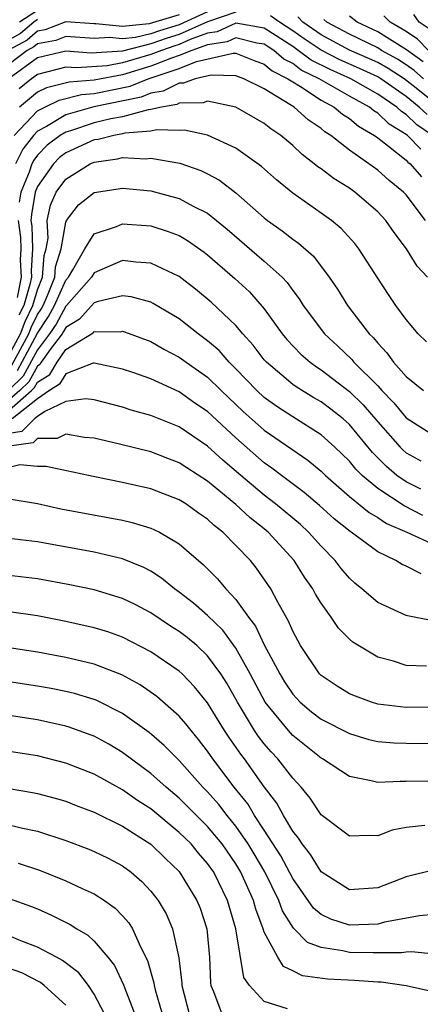
# Model space of a CAD drawing. Units: inches. Extents: x 2511000 to 2514000, y 1521000 to 1524000.
# Drawn here: x 2511162 to 2511190, y 1522002 to 1522071 of the extents above; entities that cross this region are included whole.
import ezdxf

# ---------------------------------------------------------------- set-up
doc = ezdxf.new("R2010")
doc.units = ezdxf.units.IN
doc.header["$MEASUREMENT"] = 0
doc.layers.add('LD25111521_2ft', color=112, linetype='Continuous')

msp = doc.modelspace()

# ---------------------------------------------------------------- linework, layer by layer
at = {"layer": 'LD25111521_2ft'}
for points, elevation in [([(2511175, 1522071.72), (2511173, 1522070.81), (2511171.608, 1522070.392), (2511171, 1522070.181), (2511169.909, 1522069.909), (2511169, 1522069.82), (2511168.089, 1522069.911), (2511167, 1522069.831), (2511165, 1522069.985), (2511164.295, 1522069.705), (2511163, 1522069.475), (2511162.747, 1522069.253), (2511162.273, 1522069), (2511161, 1522068.04)], 7288), ([(2511177, 1522071.695), (2511175, 1522071.024), (2511173, 1522070.113), (2511172.143, 1522069.857), (2511171, 1522069.459), (2511169, 1522068.954), (2511166.796, 1522068.796), (2511165, 1522068.939), (2511163, 1522068.468), (2511161, 1522067.025)], 7286), ([(2511163, 1522071.813), (2511161.736, 1522071)], 7294), ([(2511173, 1522071.521), (2511170.871, 1522070.87), (2511169, 1522070.686), (2511167.125, 1522070.875), (2511167, 1522070.866), (2511165, 1522071.022), (2511163.549, 1522070.451), (2511163, 1522070.354), (2511162.28, 1522069.72), (2511161, 1522069.039)], 7290), ([(2511163, 1522071.17), (2511162.735, 1522071), (2511161.812, 1522070.188), (2511161, 1522069.756)], 7292), ([(2511190.473, 1522064.473), (2511189.931, 1522065), (2511189, 1522065.739), (2511187.207, 1522067), (2511187, 1522067.127), (2511185.724, 1522067.725), (2511184.33, 1522068.33), (2511183, 1522069.008), (2511181.813, 1522069.813), (2511181, 1522070.393), (2511180.079, 1522071), (2511179.445, 1522071.445)], 7286), ([(2511191, 1522065.29), (2511189.499, 1522066.501), (2511188.854, 1522067), (2511187.732, 1522067.732), (2511187, 1522068.139), (2511186.413, 1522068.414), (2511185, 1522069.027), (2511183, 1522070.111), (2511181.727, 1522071), (2511181.368, 1522071.367)], 7288), ([(2511190.229, 1522067), (2511189.571, 1522067.571), (2511189, 1522067.979), (2511188.382, 1522068.382), (2511187.27, 1522069), (2511187, 1522069.171), (2511185, 1522070.136), (2511183.397, 1522071), (2511183.189, 1522071.189)], 7290), ([(2511190.197, 1522068.197), (2511189.037, 1522069.037), (2511187, 1522070.321), (2511185.546, 1522071), (2511185, 1522071.415)], 7292), ([(2511190.577, 1522069), (2511189.802, 1522069.802), (2511189, 1522070.338), (2511187.882, 1522071), (2511187.439, 1522071.439)], 7294), ([(2511190.566, 1522070.566), (2511189.918, 1522071), (2511189.536, 1522071.536)], 7296), ([(2511190.869, 1522063), (2511189.754, 1522063.754), (2511189, 1522064.488), (2511188.683, 1522064.683), (2511188.351, 1522065), (2511187, 1522065.924), (2511185.112, 1522067), (2511183.644, 1522067.644), (2511182.306, 1522068.306), (2511181.388, 1522069), (2511181, 1522069.269), (2511179, 1522070.579), (2511177, 1522070.917), (2511175.681, 1522070.32), (2511175, 1522070.216), (2511173.765, 1522069.765), (2511173, 1522069.417), (2511172.679, 1522069.321), (2511171.756, 1522069), (2511171, 1522068.701), (2511169, 1522068.112), (2511167.923, 1522067.923), (2511165.761, 1522067.761), (2511165, 1522067.821), (2511163, 1522067.31), (2511162.569, 1522067), (2511161.7, 1522066.3)], 7284), ([(2511190.028, 1522062.028), (2511189.088, 1522063), (2511189, 1522063.07), (2511187.806, 1522063.806), (2511187, 1522064.574), (2511186.73, 1522064.73), (2511186.414, 1522065), (2511185, 1522065.775), (2511182.868, 1522067), (2511181.606, 1522067.606), (2511181, 1522068.065), (2511180.372, 1522068.372), (2511179.665, 1522069), (2511179, 1522069.434), (2511178.48, 1522069.52), (2511177, 1522069.894), (2511176.385, 1522069.615), (2511175, 1522069.404), (2511173.892, 1522069), (2511173, 1522068.633), (2511172.455, 1522068.455), (2511171, 1522067.88), (2511169, 1522067.271), (2511167, 1522066.909), (2511165.233, 1522066.767), (2511163.643, 1522066.358), (2511163, 1522066.052), (2511161.727, 1522065)], 7282), ([(2511161.356, 1522063), (2511163, 1522064.731), (2511163.51, 1522065), (2511164.52, 1522065.48), (2511166.11, 1522065.89), (2511167, 1522065.962), (2511169.528, 1522066.472), (2511170.808, 1522067), (2511173, 1522067.717), (2511174.219, 1522068.219), (2511176.804, 1522068.804), (2511177, 1522068.799), (2511178.291, 1522068.291), (2511179, 1522068.033), (2511179.547, 1522067.548), (2511180.665, 1522067), (2511181, 1522066.771), (2511181.555, 1522066.445), (2511183, 1522065.494), (2511183.931, 1522065), (2511184.502, 1522064.502), (2511185, 1522064.196), (2511185.646, 1522063.646), (2511186.759, 1522063), (2511187, 1522062.821), (2511187.757, 1522062.243), (2511189, 1522061.248), (2511189.122, 1522061.122), (2511189.286, 1522061), (2511190.078, 1522060.078)], 7280), ([(2511190.362, 1522057), (2511189, 1522058.8), (2511188.817, 1522059), (2511187.812, 1522059.813), (2511187, 1522060.556), (2511185, 1522061.962), (2511183.68, 1522063), (2511183.259, 1522063.259), (2511183, 1522063.485), (2511182.095, 1522064.094), (2511181.104, 1522065), (2511180.807, 1522065.193), (2511179, 1522066.279), (2511177.562, 1522067), (2511177, 1522067.209), (2511175.259, 1522067.259), (2511174.127, 1522067), (2511173.302, 1522066.698), (2511173, 1522066.692), (2511171.877, 1522066.123), (2511171, 1522065.978), (2511170.308, 1522065.693), (2511166.987, 1522065.012), (2511165, 1522064.45), (2511163.627, 1522063.627), (2511163, 1522063.297), (2511162.718, 1522063), (2511161.967, 1522062.033), (2511161.458, 1522061)], 7278), ([(2511190.518, 1522053), (2511189.768, 1522053.769), (2511189.028, 1522055), (2511188.146, 1522056.146), (2511187.567, 1522057), (2511187, 1522057.618), (2511185.389, 1522059), (2511185, 1522059.272), (2511183.926, 1522059.926), (2511183, 1522060.634), (2511182.78, 1522060.78), (2511182.525, 1522061), (2511181.658, 1522061.657), (2511181, 1522062.293), (2511180.163, 1522063), (2511179.468, 1522063.468), (2511179, 1522063.844), (2511176.997, 1522064.998), (2511175, 1522065.413), (2511174.698, 1522065.302), (2511173, 1522065.269), (2511172.822, 1522065.178), (2511171.741, 1522065), (2511171, 1522064.83), (2511170.815, 1522064.815), (2511169, 1522064.324), (2511168.176, 1522064.175), (2511167, 1522063.892), (2511165.33, 1522063.33), (2511165, 1522063.237), (2511164.606, 1522063), (2511163.692, 1522062.308), (2511163, 1522061.608), (2511162.734, 1522061.266), (2511162.603, 1522061), (2511162.415, 1522060.416), (2511161.836, 1522059), (2511161.717, 1522058.283)], 7276), ([(2511190.432, 1522048.432), (2511189.853, 1522049), (2511189, 1522049.999), (2511188.283, 1522051), (2511187.764, 1522051.763), (2511187, 1522052.92), (2511185.663, 1522055), (2511185.376, 1522055.376), (2511184.428, 1522056.428), (2511183.728, 1522057), (2511183, 1522057.526), (2511181, 1522058.924), (2511179.858, 1522059.858), (2511178.802, 1522060.802), (2511177, 1522062.101), (2511175, 1522063.027), (2511173.369, 1522063.369), (2511173, 1522063.359), (2511171.397, 1522063.397), (2511171, 1522063.306), (2511169.151, 1522063.151), (2511169, 1522063.11), (2511168.389, 1522063), (2511167.283, 1522062.717), (2511167, 1522062.679), (2511165, 1522061.764), (2511164.565, 1522061.435), (2511164.135, 1522061), (2511163, 1522059.407), (2511162.833, 1522059), (2511162.573, 1522057.427), (2511162.544, 1522057), (2511162.6, 1522056.599), (2511162.657, 1522055), (2511162.551, 1522053.449), (2511162.577, 1522053), (2511162.472, 1522052.472), (2511162.029, 1522051), (2511161.694, 1522050.306)], 7274), ([(2511161, 1522047.528), (2511161.809, 1522049), (2511162.125, 1522049.875), (2511162.667, 1522051), (2511163, 1522052.105), (2511163.366, 1522053), (2511163.475, 1522054.525), (2511163.62, 1522055), (2511163.75, 1522055.75), (2511163.676, 1522057), (2511163.919, 1522058.081), (2511164.32, 1522059), (2511165, 1522059.922), (2511166.726, 1522061), (2511167, 1522061.124), (2511168.656, 1522061.344), (2511169, 1522061.432), (2511170.652, 1522061.348), (2511171, 1522061.386), (2511173.037, 1522061.037), (2511174.525, 1522060.525), (2511175, 1522060.291), (2511175.842, 1522059.842), (2511177, 1522058.949), (2511179, 1522057.186), (2511179.235, 1522057), (2511180.266, 1522056.266), (2511181, 1522055.673), (2511181.402, 1522055.402), (2511182.469, 1522054.469), (2511183.584, 1522053), (2511184.154, 1522052.154), (2511184.869, 1522051), (2511186.403, 1522049), (2511186.709, 1522048.709), (2511187, 1522048.339), (2511187.651, 1522047.651), (2511188.102, 1522047), (2511189, 1522045.987), (2511190.229, 1522045)], 7272), ([(2511161.201, 1522046.799), (2511162.395, 1522049), (2511162.556, 1522049.444), (2511163, 1522050.366), (2511163.254, 1522050.746), (2511163.392, 1522051), (2511163.703, 1522051.703), (2511164.233, 1522053), (2511164.284, 1522053.716), (2511164.675, 1522055), (2511165, 1522056.871), (2511165.059, 1522057), (2511165.901, 1522058.099), (2511167, 1522058.98), (2511169, 1522059.29), (2511171, 1522059.096), (2511173, 1522058.55), (2511173.991, 1522058.009), (2511175, 1522057.504), (2511175.639, 1522057), (2511176.384, 1522056.384), (2511179, 1522054.137), (2511180.255, 1522053), (2511180.617, 1522052.617), (2511181, 1522052.056), (2511181.463, 1522051.463), (2511181.744, 1522051), (2511183.237, 1522049), (2511184.163, 1522048.163), (2511185.182, 1522047.181), (2511185.324, 1522047), (2511187, 1522045.325), (2511187.293, 1522045), (2511188.139, 1522044.139), (2511189, 1522043.082), (2511191, 1522041.791)], 7270), ([(2511161.633, 1522057), (2511161.798, 1522055.798), (2511161.827, 1522055), (2511161.774, 1522054.226), (2511161.847, 1522053), (2511161.559, 1522051.559)], 7276), ([(2511161.599, 1522046.401), (2511163, 1522049.042), (2511163.783, 1522050.217), (2511164.209, 1522051), (2511165, 1522052.787), (2511165.186, 1522053), (2511165.504, 1522053.504), (2511166.339, 1522055), (2511167, 1522056.059), (2511168.58, 1522056.581), (2511169, 1522056.763), (2511171, 1522056.613), (2511172.228, 1522056.228), (2511173, 1522055.928), (2511173.586, 1522055.586), (2511174.76, 1522054.76), (2511175, 1522054.572), (2511176.914, 1522052.914), (2511177.954, 1522051.954), (2511179, 1522050.754), (2511180.265, 1522049), (2511180.597, 1522048.597), (2511181.572, 1522047.572), (2511182.229, 1522047), (2511182.67, 1522046.67), (2511183, 1522046.467), (2511185, 1522044.925), (2511185.979, 1522043.979), (2511187, 1522042.79), (2511188.571, 1522041), (2511188.781, 1522040.781), (2511189, 1522040.593), (2511190.032, 1522040.032)], 7268), ([(2511190.043, 1522038.043), (2511189, 1522038.544), (2511188.351, 1522039), (2511187.626, 1522039.626), (2511186.636, 1522040.636), (2511185, 1522042.602), (2511184.557, 1522043), (2511183.69, 1522043.69), (2511183, 1522044.201), (2511182.492, 1522044.492), (2511181.246, 1522045.247), (2511181, 1522045.432), (2511179.152, 1522047), (2511179, 1522047.174), (2511178.207, 1522048.207), (2511177.487, 1522049), (2511177, 1522049.579), (2511175.242, 1522051.242), (2511174.154, 1522052.155), (2511173, 1522053.042), (2511171, 1522053.985), (2511169.944, 1522054.056), (2511169, 1522054.178), (2511167, 1522053.315), (2511166.802, 1522053), (2511165.059, 1522051), (2511165, 1522050.95), (2511164.312, 1522049.688), (2511163.853, 1522049), (2511163, 1522047.876), (2511161.997, 1522046.003), (2511161, 1522045.051)], 7266), ([(2511190.19, 1522036.19), (2511188.852, 1522036.852), (2511187, 1522038.084), (2511185.907, 1522039), (2511185.451, 1522039.45), (2511185, 1522040.005), (2511183.973, 1522041), (2511183, 1522041.879), (2511181, 1522043.141), (2511179.878, 1522043.878), (2511179, 1522044.505), (2511178.463, 1522045), (2511177, 1522046.54), (2511176.532, 1522047), (2511175.813, 1522047.813), (2511175, 1522048.513), (2511174.337, 1522049), (2511173, 1522050.054), (2511171.151, 1522051.151), (2511171, 1522051.224), (2511169.615, 1522051.615), (2511169, 1522051.692), (2511167.287, 1522051.287), (2511167, 1522051.185), (2511165.976, 1522050.024), (2511165, 1522049.45), (2511164.841, 1522049.159), (2511164.735, 1522049), (2511163.898, 1522047.898), (2511163.271, 1522047), (2511163.17, 1522046.83), (2511163, 1522046.723), (2511162.395, 1522045.605), (2511161.762, 1522045), (2511161, 1522044.333)], 7264), ([(2511161, 1522043.619), (2511162.577, 1522045), (2511162.793, 1522045.207), (2511163, 1522045.589), (2511163.863, 1522046.137), (2511164.38, 1522047), (2511165, 1522047.889), (2511166.92, 1522049.08), (2511167, 1522049.17), (2511168.856, 1522049.144), (2511169, 1522049.179), (2511169.143, 1522049.143), (2511171, 1522048.448), (2511171.919, 1522047.92), (2511173, 1522047.361), (2511173.485, 1522047), (2511175, 1522045.931), (2511175.946, 1522045), (2511177.516, 1522043.516), (2511179, 1522042.2), (2511182.073, 1522040.073), (2511183, 1522039.303), (2511183.313, 1522039), (2511185, 1522037.527), (2511186.387, 1522036.387), (2511187, 1522036.046), (2511187.619, 1522035.618), (2511189.06, 1522035), (2511191, 1522034.103)], 7262), ([(2511190.065, 1522032.065), (2511189, 1522032.598), (2511188.72, 1522032.72), (2511188.274, 1522033), (2511187, 1522033.603), (2511185.127, 1522035), (2511185.045, 1522035.045), (2511183.936, 1522035.936), (2511182.88, 1522036.88), (2511181.8, 1522037.8), (2511180.203, 1522039), (2511179.529, 1522039.529), (2511179, 1522039.901), (2511177, 1522041.651), (2511175, 1522043.507), (2511174.109, 1522044.109), (2511173, 1522044.907), (2511171, 1522045.813), (2511169.725, 1522046.275), (2511169, 1522046.516), (2511167, 1522046.933), (2511166.921, 1522046.921), (2511165, 1522046.184), (2511164.557, 1522045.443), (2511163.858, 1522045), (2511163, 1522044.403), (2511161.21, 1522043)], 7260), ([(2511190.771, 1522028.771), (2511189.09, 1522029.09), (2511189, 1522029.118), (2511187, 1522030.033), (2511185.878, 1522031), (2511185.395, 1522031.395), (2511185, 1522031.751), (2511184.429, 1522032.429), (2511184, 1522033), (2511183, 1522034.011), (2511182.124, 1522035), (2511181.541, 1522035.541), (2511179.797, 1522037), (2511179, 1522037.613), (2511177.338, 1522039), (2511176.079, 1522040.078), (2511175, 1522041.074), (2511173, 1522042.428), (2511171, 1522043.24), (2511169.62, 1522043.62), (2511169, 1522043.824), (2511167, 1522044.353), (2511166.401, 1522044.401), (2511165, 1522044.216), (2511163.526, 1522043.526), (2511163, 1522043.16), (2511162.796, 1522043), (2511161.899, 1522042.1), (2511161, 1522041.975)], 7258), ([(2511190.445, 1522025.555), (2511189, 1522025.602), (2511188.104, 1522025.896), (2511187, 1522026.19), (2511185.241, 1522027.241), (2511185, 1522027.454), (2511184.226, 1522028.226), (2511183.712, 1522029), (2511183, 1522029.983), (2511182.619, 1522030.618), (2511182.423, 1522031), (2511181.831, 1522031.831), (2511181.107, 1522033), (2511179.276, 1522035), (2511179, 1522035.231), (2511178.006, 1522036.006), (2511177, 1522036.944), (2511175, 1522038.604), (2511173.536, 1522039.536), (2511173, 1522039.9), (2511172.194, 1522040.194), (2511171, 1522040.66), (2511168.781, 1522041.219), (2511167, 1522041.636), (2511166.308, 1522041.692), (2511165, 1522041.92), (2511164.399, 1522041.601), (2511163, 1522041.614), (2511162.694, 1522041.306), (2511161, 1522041.071)], 7256), ([(2511191, 1522022.643), (2511189, 1522022.629), (2511187, 1522022.867), (2511186.568, 1522023), (2511185.422, 1522023.422), (2511185, 1522023.602), (2511184.139, 1522024.139), (2511183, 1522024.887), (2511182.892, 1522025), (2511181.545, 1522027), (2511181, 1522028.005), (2511180.713, 1522028.713), (2511179.946, 1522030.054), (2511179.455, 1522031), (2511178.459, 1522032.459), (2511178.017, 1522033), (2511177, 1522034.073), (2511176.084, 1522035), (2511175.466, 1522035.466), (2511175, 1522035.918), (2511174.355, 1522036.355), (2511173.462, 1522037), (2511173, 1522037.291), (2511171, 1522038.05), (2511169, 1522038.514), (2511166.921, 1522038.922), (2511163.625, 1522039.626), (2511163, 1522039.634), (2511161.753, 1522039.753), (2511161, 1522039.573)], 7254), ([(2511161, 1522037.358), (2511163, 1522037.03), (2511164.66, 1522036.66), (2511169, 1522035.851), (2511169.689, 1522035.689), (2511171, 1522035.281), (2511171.2, 1522035.2), (2511171.597, 1522035), (2511173, 1522034.179), (2511174.707, 1522032.707), (2511175.702, 1522031.702), (2511176.285, 1522031), (2511177, 1522030.243), (2511177.887, 1522029), (2511178.374, 1522028.374), (2511179, 1522027.057), (2511180.088, 1522025), (2511180.429, 1522024.429), (2511181, 1522023.564), (2511181.536, 1522023), (2511182.332, 1522022.332), (2511183, 1522021.817), (2511185, 1522020.783), (2511186.374, 1522020.374), (2511187, 1522020.228), (2511188.135, 1522020.135), (2511189, 1522020.105), (2511191, 1522020.093)], 7252), ([(2511190.574, 1522017.426), (2511189, 1522017.397), (2511188.587, 1522017.413), (2511187, 1522017.332), (2511186.541, 1522017.459), (2511185, 1522017.756), (2511183.108, 1522019), (2511183, 1522019.057), (2511181, 1522020.664), (2511180.694, 1522021), (2511179.063, 1522023), (2511178.008, 1522025), (2511177, 1522026.819), (2511176.077, 1522028.077), (2511175, 1522029.124), (2511173.997, 1522029.997), (2511173, 1522030.766), (2511172.662, 1522031), (2511171.754, 1522031.754), (2511171, 1522032.24), (2511170.509, 1522032.509), (2511169, 1522033.128), (2511167, 1522033.589), (2511163, 1522034.312), (2511161, 1522034.55)], 7250), ([(2511190.309, 1522014.309), (2511189, 1522014.169), (2511188.026, 1522013.973), (2511187, 1522013.564), (2511186.395, 1522013.605), (2511185, 1522013.544), (2511183, 1522015.058), (2511182.233, 1522016.233), (2511181.605, 1522017), (2511181, 1522017.637), (2511179.959, 1522019), (2511179.494, 1522019.493), (2511179, 1522020.054), (2511178.587, 1522020.587), (2511178.309, 1522021), (2511177.101, 1522023), (2511176.345, 1522024.345), (2511175.928, 1522025), (2511175, 1522026.279), (2511174.232, 1522027), (2511173.564, 1522027.564), (2511173, 1522027.994), (2511172.378, 1522028.378), (2511171, 1522029.3), (2511169.889, 1522029.889), (2511169, 1522030.329), (2511167, 1522030.927), (2511165.28, 1522031.28), (2511163, 1522031.718), (2511161, 1522031.944)], 7248), ([(2511191, 1522011.184), (2511189, 1522010.687), (2511187, 1522009.894), (2511185, 1522009.758), (2511183, 1522011.042), (2511182.253, 1522012.253), (2511181.659, 1522013), (2511181.412, 1522013.412), (2511181, 1522013.906), (2511180.348, 1522015), (2511179.881, 1522015.881), (2511179, 1522017.035), (2511177.592, 1522019), (2511177.334, 1522019.334), (2511176.516, 1522020.515), (2511176.196, 1522021), (2511175, 1522022.959), (2511174.087, 1522024.087), (2511173.214, 1522025), (2511173, 1522025.201), (2511171, 1522026.564), (2511169, 1522027.586), (2511167.959, 1522027.959), (2511167, 1522028.26), (2511165, 1522028.692), (2511163, 1522029.096), (2511161, 1522029.389)], 7246), ([(2511191, 1522008.011), (2511189.933, 1522007.933), (2511187.472, 1522007.472), (2511187, 1522007.339), (2511185, 1522007.274), (2511183.685, 1522007.685), (2511183, 1522008.032), (2511182.471, 1522008.471), (2511181, 1522010.572), (2511180.158, 1522012.158), (2511179, 1522013.972), (2511178.319, 1522015), (2511177.827, 1522015.827), (2511176.883, 1522017), (2511175.379, 1522019), (2511175, 1522019.559), (2511174.368, 1522020.368), (2511173.829, 1522021), (2511173.472, 1522021.472), (2511173, 1522022.012), (2511171.417, 1522023.417), (2511170.239, 1522024.239), (2511168.946, 1522024.946), (2511167, 1522025.697), (2511166.108, 1522025.892), (2511165, 1522026.161), (2511163, 1522026.532), (2511161, 1522026.846)], 7244), ([(2511191, 1522005.216), (2511189.389, 1522005.389), (2511189, 1522005.367), (2511188.686, 1522005.314), (2511186.683, 1522005.316), (2511185, 1522005.345), (2511184.534, 1522005.466), (2511183, 1522005.684), (2511182.051, 1522006.051), (2511181.051, 1522007.051), (2511180.283, 1522008.283), (2511180.025, 1522009), (2511179.026, 1522011.026), (2511178.293, 1522012.293), (2511177.864, 1522013), (2511177, 1522014.246), (2511176.381, 1522015), (2511175.783, 1522015.783), (2511175, 1522016.666), (2511174.667, 1522017), (2511173, 1522018.88), (2511171.943, 1522019.943), (2511170.871, 1522020.871), (2511169, 1522022.215), (2511167.139, 1522023.139), (2511167, 1522023.192), (2511165.607, 1522023.607), (2511165, 1522023.751), (2511163.962, 1522023.962), (2511163, 1522024.137), (2511161, 1522024.441)], 7242), ([(2511191, 1522002.536), (2511189, 1522002.977), (2511187.238, 1522003.238), (2511187, 1522003.24), (2511185.363, 1522003.363), (2511183.447, 1522003.447), (2511181.694, 1522003.694), (2511181, 1522004.047), (2511180.353, 1522004.353), (2511179.949, 1522005), (2511179, 1522006.771), (2511178.925, 1522007), (2511178.392, 1522008.392), (2511178.235, 1522009), (2511177.349, 1522011), (2511177, 1522011.586), (2511176.025, 1522013), (2511175, 1522014.237), (2511173, 1522016.227), (2511172.067, 1522017), (2511171, 1522017.973), (2511169, 1522019.463), (2511168.035, 1522020.034), (2511167, 1522020.597), (2511166.71, 1522020.71), (2511165.236, 1522021.237), (2511165, 1522021.306), (2511163, 1522021.751), (2511161, 1522022.054)], 7240), ([(2511180.632, 1522001.369), (2511179, 1522001.877), (2511177.948, 1522003), (2511177.564, 1522003.564), (2511176.997, 1522007), (2511176.404, 1522009), (2511175.432, 1522011), (2511175, 1522011.629), (2511174.361, 1522012.361), (2511173.832, 1522013), (2511173, 1522013.819), (2511171, 1522015.467), (2511170.064, 1522016.064), (2511169, 1522016.815), (2511167, 1522017.928), (2511165, 1522018.711), (2511163, 1522019.216), (2511161, 1522019.523)], 7238), ([(2511161, 1522016.91), (2511162.642, 1522016.642), (2511163, 1522016.568), (2511164.239, 1522016.239), (2511165, 1522016.01), (2511165.723, 1522015.723), (2511167, 1522015.252), (2511169, 1522014.264), (2511171, 1522012.978), (2511171.996, 1522011.996), (2511173, 1522011.044), (2511174.252, 1522009), (2511174.464, 1522008.464), (2511174.939, 1522007), (2511175.122, 1522005), (2511175.198, 1522003.198), (2511175.231, 1522003), (2511175.421, 1522002.579), (2511176.005, 1522001)], 7236), ([(2511161, 1522014.357), (2511161.852, 1522014.147), (2511163, 1522013.909), (2511165, 1522013.246), (2511166.631, 1522012.631), (2511167, 1522012.478), (2511167.991, 1522011.991), (2511169, 1522011.456), (2511169.614, 1522011), (2511170.359, 1522010.359), (2511171, 1522009.673), (2511171.521, 1522009), (2511172.073, 1522008.073), (2511172.527, 1522007), (2511172.966, 1522004.966), (2511173.178, 1522003.178), (2511173.185, 1522003), (2511173.711, 1522001)], 7234), ([(2511161.64, 1522011.64), (2511163.156, 1522011.156), (2511165, 1522010.398), (2511166.153, 1522009.847), (2511167, 1522009.472), (2511167.721, 1522009), (2511168.474, 1522008.473), (2511169, 1522007.921), (2511169.435, 1522007.436), (2511169.701, 1522007), (2511170.257, 1522005.743), (2511170.769, 1522004.769), (2511171.206, 1522003.206), (2511171.229, 1522003), (2511171.307, 1522002.693), (2511171.806, 1522001)], 7232), ([(2511161, 1522009.16), (2511162.584, 1522008.584), (2511163, 1522008.41), (2511163.983, 1522007.983), (2511165.313, 1522007.313), (2511165.779, 1522007), (2511166.554, 1522006.554), (2511167, 1522006.131), (2511167.964, 1522005), (2511168.425, 1522004.425), (2511169.068, 1522003.068), (2511169.132, 1522002.868), (2511170.182, 1522000.182)], 7230), ([(2511167.736, 1522001), (2511167, 1522002.397), (2511166.594, 1522003), (2511165.909, 1522003.909), (2511164.778, 1522004.778), (2511164.333, 1522005), (2511163, 1522005.725), (2511161.826, 1522006.174), (2511161, 1522006.518), (2511159.204, 1522006.796), (2511159, 1522006.841), (2511158.824, 1522006.824), (2511157, 1522006.493), (2511155.946, 1522006.054), (2511155, 1522005.726), (2511154.489, 1522005.512), (2511153.449, 1522005), (2511153, 1522004.837), (2511152.596, 1522004.596), (2511151, 1522003.766), (2511150.112, 1522003), (2511149.499, 1522002.501), (2511149, 1522002.001), (2511148.478, 1522001.522)], 7228), ([(2511165, 1522001.628), (2511163.476, 1522003), (2511163.213, 1522003.213), (2511161.901, 1522003.901), (2511160.421, 1522004.421), (2511159, 1522004.679), (2511158.702, 1522004.702), (2511157, 1522004.583), (2511156.488, 1522004.488), (2511155, 1522004.102), (2511153, 1522003.344), (2511151.537, 1522002.464), (2511151, 1522002.051), (2511150.42, 1522001.58)], 7226)]:
    msp.add_lwpolyline(points, dxfattribs=dict(at, elevation=elevation))

doc.saveas('drawing.dxf')
